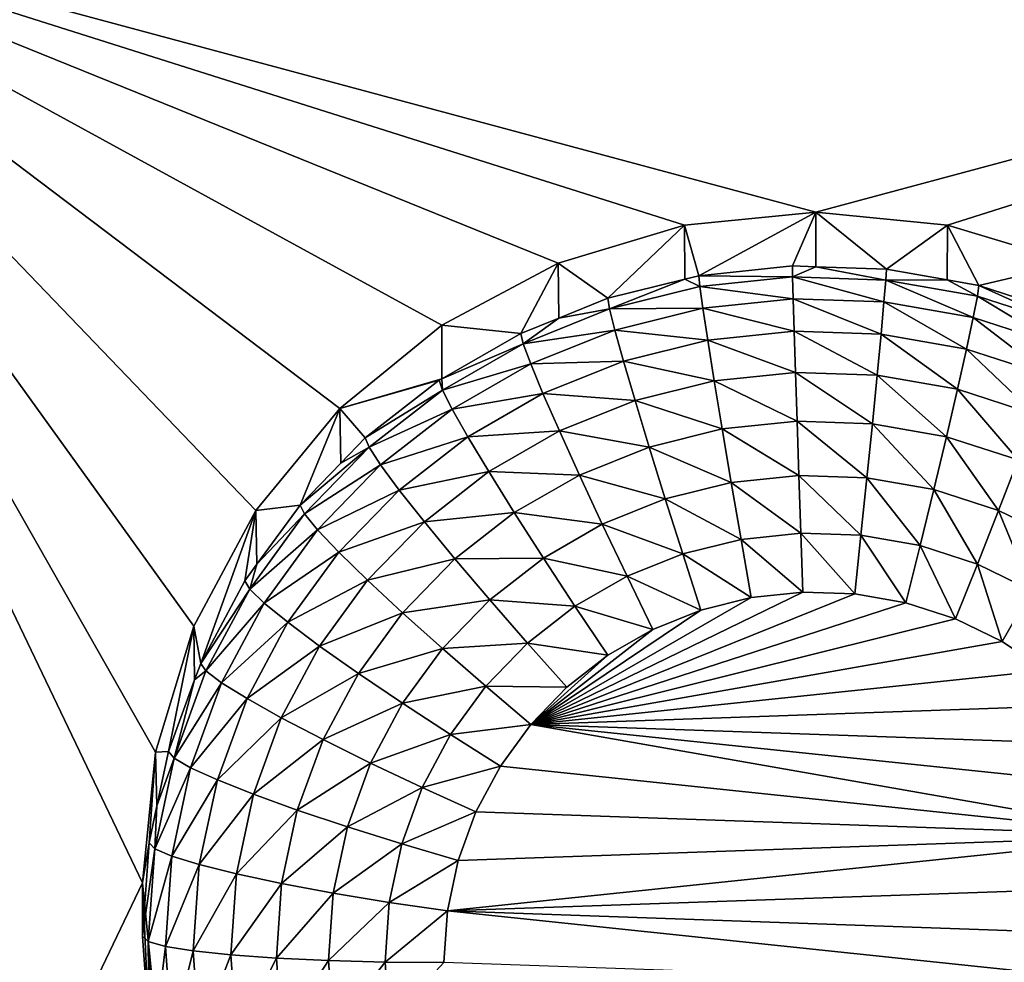
# Model space of a CAD drawing. Extents: x -24 to 24, y -190 to 30.
# Drawn here: x -7 to -5, y -163 to -161 of the extents above; entities that cross this region are included whole.
import ezdxf

# ---------------------------------------------------------------- set-up
doc = ezdxf.new("R2010")
doc.units = 0
doc.layers.add('L1', color=7, linetype='CONTINUOUS')
doc.layers.add('L3', color=7, linetype='CONTINUOUS')

msp = doc.modelspace()

# ---------------------------------------------------------------- linework, layer by layer
at = {"layer": 'L1', "color": 7}
for points in [[(17.45052, -52.3298, 192.2336), (-17.45052, -52.3298, 192.2336), (17.16824, -189.1116, 202.891)], [(17.16824, -189.1116, 202.891), (-17.45052, -52.3298, 192.2336), (-17.16824, -189.1116, 202.891)], [(17.73879, -53.30203, 179.7557), (-17.4299, -186.5964, 191.4174), (-17.73879, -53.30203, 179.7557)], [(17.4299, -186.5964, 191.4174), (-17.4299, -186.5964, 191.4174), (17.73879, -53.30203, 179.7557)]]:
    msp.add_3dface(points, dxfattribs=at)
at = {"layer": 'L3', "color": 250}
for points in [[(-16.15, -139.2071, 188.7671), (-12.25, -184.9324, 192.7675), (12.25, -135.3219, 188.4272)], [(-12.25, -184.9324, 192.7675), (12.25, -184.9324, 192.7675), (12.25, -135.3219, 188.4272)], [(-7.5, -160.2579, 189.103), (-6.226418, -161.5834, 189.219), (-6.362722, -161.8374, 189.2412)], [(-2.5, -160.2579, 189.103), (-5, -160.9304, 189.1619), (-7.5, -160.2579, 189.103)], [(-7.5, -160.2579, 189.103), (-5, -160.9304, 189.1619), (-5.287758, -160.9586, 189.1643)], [(-7.5, -160.2579, 189.103), (-5.287758, -160.9586, 189.1643), (-5.564458, -161.0422, 189.1717)], [(-6.362722, -161.8374, 189.2412), (-6.446658, -162.1131, 189.2653), (-7.5, -160.2579, 189.103)], [(-7.5, -160.2579, 189.103), (-6.446658, -162.1131, 189.2653), (-6.475, -162.3997, 189.2904)], [(-7.5, -160.2579, 189.103), (-6.475, -162.3997, 189.2904), (-7.5, -164.5416, 189.4778)], [(-5.564458, -161.0422, 189.1717), (-5.819466, -161.178, 189.1835), (-7.5, -160.2579, 189.103)], [(-7.5, -160.2579, 189.103), (-5.819466, -161.178, 189.1835), (-6.042982, -161.3607, 189.1995)], [(-7.5, -160.2579, 189.103), (-6.042982, -161.3607, 189.1995), (-6.226418, -161.5834, 189.219)], [(-2.5, -160.2579, 189.103), (-4.712242, -160.9586, 189.1643), (-5, -160.9304, 189.1619)], [(-4.435542, -161.0422, 189.1717), (-4.712242, -160.9586, 189.1643), (-2.5, -160.2579, 189.103)], [(-5, -160.9304, 189.1619), (-5.256131, -161.0695, 187.8289), (-5.287758, -160.9586, 189.1643)], [(-5, -160.9304, 189.1619), (-5.051477, -161.048, 187.8271), (-5.256131, -161.0695, 187.8289)], [(-5.000094, -161.0498, 187.8272), (-5.051477, -161.048, 187.8271), (-5, -160.9304, 189.1619)], [(-5.000094, -161.0498, 187.8272), (-5, -160.9304, 189.1619), (-4.84582, -161.0552, 187.8277)], [(-4.84582, -161.0552, 187.8277), (-5, -160.9304, 189.1619), (-4.712242, -160.9586, 189.1643)], [(-5.287758, -160.9586, 189.1643), (-5.4558, -161.119, 187.8333), (-5.564458, -161.0422, 189.1717)], [(-5.287758, -160.9586, 189.1643), (-5.2873, -161.0772, 187.8296), (-5.4558, -161.119, 187.8333)], [(-5.287758, -160.9586, 189.1643), (-5.256131, -161.0695, 187.8289), (-5.2873, -161.0772, 187.8296)], [(-4.84582, -161.0552, 187.8277), (-4.712242, -160.9586, 189.1643), (-4.712805, -161.0785, 187.8297)], [(-4.712805, -161.0785, 187.8297), (-4.712242, -160.9586, 189.1643), (-4.643165, -161.0908, 187.8308)], [(-4.643165, -161.0908, 187.8308), (-4.712242, -160.9586, 189.1643), (-4.435542, -161.0422, 189.1717)], [(-5.564458, -161.0422, 189.1717), (-5.646598, -161.1958, 187.84), (-5.819466, -161.178, 189.1835)], [(-5.564458, -161.0422, 189.1717), (-5.563133, -161.1623, 187.837), (-5.646598, -161.1958, 187.84)], [(-5.564458, -161.0422, 189.1717), (-5.4558, -161.119, 187.8333), (-5.563133, -161.1623, 187.837)], [(-5.256131, -161.0695, 187.8289), (-5.051477, -161.048, 187.8271), (-5.051034, -161.0719, 187.6999)], [(-5.051034, -161.0719, 187.6999), (-5.051477, -161.048, 187.8271), (-5.000094, -161.0498, 187.8272)], [(-5.051034, -161.0719, 187.6999), (-5.000094, -161.0498, 187.8272), (-4.847146, -161.079, 187.7005)], [(-5.000094, -161.0498, 187.8272), (-4.84582, -161.0552, 187.8277), (-4.847146, -161.079, 187.7005)], [(-4.847146, -161.079, 187.7005), (-4.84582, -161.0552, 187.8277), (-4.712805, -161.0785, 187.8297)], [(-4.643165, -161.0908, 187.8308), (-4.435542, -161.0422, 189.1717), (-4.447455, -161.1541, 187.8363)], [(-5.451881, -161.1423, 187.706), (-5.4558, -161.119, 187.8333), (-5.2873, -161.0772, 187.8296)], [(-5.451881, -161.1423, 187.706), (-5.2873, -161.0772, 187.8296), (-5.253929, -161.0931, 187.7017)], [(-5.253929, -161.0931, 187.7017), (-5.2873, -161.0772, 187.8296), (-5.256131, -161.0695, 187.8289)], [(-5.253929, -161.0931, 187.7017), (-5.256131, -161.0695, 187.8289), (-5.051034, -161.0719, 187.6999)], [(-5.051034, -161.0719, 187.6999), (-5.049723, -161.1201, 187.5798), (-5.253929, -161.0931, 187.7017)], [(-4.847146, -161.079, 187.7005), (-4.851072, -161.127, 187.5804), (-5.051034, -161.0719, 187.6999)], [(-5.051034, -161.0719, 187.6999), (-4.851072, -161.127, 187.5804), (-5.049723, -161.1201, 187.5798)], [(-4.847146, -161.079, 187.7005), (-4.655319, -161.1613, 187.5834), (-4.851072, -161.127, 187.5804)], [(-4.847146, -161.079, 187.7005), (-4.712805, -161.0785, 187.8297), (-4.646233, -161.1143, 187.7036)], [(-4.646233, -161.1143, 187.7036), (-4.655319, -161.1613, 187.5834), (-4.847146, -161.079, 187.7005)], [(-4.646233, -161.1143, 187.7036), (-4.712805, -161.0785, 187.8297), (-4.643165, -161.0908, 187.8308)], [(-5.253929, -161.0931, 187.7017), (-5.247407, -161.1408, 187.5816), (-5.451881, -161.1423, 187.706)], [(-5.253929, -161.0931, 187.7017), (-5.049723, -161.1201, 187.5798), (-5.247407, -161.1408, 187.5816)], [(-4.646233, -161.1143, 187.7036), (-4.643165, -161.0908, 187.8308), (-4.452206, -161.1771, 187.7091)], [(-4.643165, -161.0908, 187.8308), (-4.447455, -161.1541, 187.8363), (-4.452206, -161.1771, 187.7091)], [(-5.563133, -161.1623, 187.837), (-5.4558, -161.119, 187.8333), (-5.451881, -161.1423, 187.706)], [(-5.049723, -161.1201, 187.5798), (-5.047595, -161.1907, 187.4714), (-5.247407, -161.1408, 187.5816)], [(-4.851072, -161.127, 187.5804), (-4.857447, -161.1973, 187.472), (-5.049723, -161.1201, 187.5798)], [(-5.049723, -161.1201, 187.5798), (-4.857447, -161.1973, 187.472), (-5.047595, -161.1907, 187.4714)], [(-4.646233, -161.1143, 187.7036), (-4.466275, -161.2225, 187.5888), (-4.655319, -161.1613, 187.5834)], [(-4.452206, -161.1771, 187.7091), (-4.466275, -161.2225, 187.5888), (-4.646233, -161.1143, 187.7036)], [(-5.641038, -161.2184, 187.7127), (-5.563133, -161.1623, 187.837), (-5.451881, -161.1423, 187.706)], [(-5.451881, -161.1423, 187.706), (-5.440275, -161.1887, 187.5858), (-5.641038, -161.2184, 187.7127)], [(-5.451881, -161.1423, 187.706), (-5.247407, -161.1408, 187.5816), (-5.440275, -161.1887, 187.5858)], [(-5.247407, -161.1408, 187.5816), (-5.236816, -161.2105, 187.4732), (-5.440275, -161.1887, 187.5858)], [(-5.247407, -161.1408, 187.5816), (-5.047595, -161.1907, 187.4714), (-5.236816, -161.2105, 187.4732)], [(-4.851072, -161.127, 187.5804), (-4.670074, -161.2303, 187.4749), (-4.857447, -161.1973, 187.472)], [(-4.655319, -161.1613, 187.5834), (-4.670074, -161.2303, 187.4749), (-4.851072, -161.127, 187.5804)], [(-5.641038, -161.2184, 187.7127), (-5.646598, -161.1958, 187.84), (-5.563133, -161.1623, 187.837)], [(-4.655319, -161.1613, 187.5834), (-4.489123, -161.2888, 187.48), (-4.670074, -161.2303, 187.4749)], [(-4.466275, -161.2225, 187.5888), (-4.489123, -161.2888, 187.48), (-4.655319, -161.1613, 187.5834)], [(-5.819466, -161.178, 189.1835), (-5.819249, -161.2951, 187.8487), (-6.042982, -161.3607, 189.1995)], [(-5.819466, -161.178, 189.1835), (-5.646598, -161.1958, 187.84), (-5.819249, -161.2951, 187.8487)], [(-5.641038, -161.2184, 187.7127), (-5.440275, -161.1887, 187.5858), (-5.624574, -161.2628, 187.5923)], [(-5.440275, -161.1887, 187.5858), (-5.421428, -161.2564, 187.4772), (-5.624574, -161.2628, 187.5923)], [(-5.440275, -161.1887, 187.5858), (-5.236816, -161.2105, 187.4732), (-5.421428, -161.2564, 187.4772)], [(-5.819249, -161.2951, 187.8487), (-5.646598, -161.1958, 187.84), (-5.641038, -161.2184, 187.7127)], [(-5.236816, -161.2105, 187.4732), (-5.222563, -161.2998, 187.3806), (-5.421428, -161.2564, 187.4772)], [(-5.047595, -161.1907, 187.4714), (-5.04473, -161.2812, 187.379), (-5.236816, -161.2105, 187.4732)], [(-5.236816, -161.2105, 187.4732), (-5.04473, -161.2812, 187.379), (-5.222563, -161.2998, 187.3806)], [(-4.857447, -161.1973, 187.472), (-4.866027, -161.2874, 187.3795), (-5.047595, -161.1907, 187.4714)], [(-5.047595, -161.1907, 187.4714), (-4.866027, -161.2874, 187.3795), (-5.04473, -161.2812, 187.379)], [(-4.857447, -161.1973, 187.472), (-4.689931, -161.3183, 187.3822), (-4.866027, -161.2874, 187.3795)], [(-4.670074, -161.2303, 187.4749), (-4.689931, -161.3183, 187.3822), (-4.857447, -161.1973, 187.472)], [(-5.817718, -161.32, 187.7216), (-5.819249, -161.2951, 187.8487), (-5.641038, -161.2184, 187.7127)], [(-5.641038, -161.2184, 187.7127), (-5.624574, -161.2628, 187.5923), (-5.817718, -161.32, 187.7216)], [(-4.670074, -161.2303, 187.4749), (-4.519871, -161.3734, 187.387), (-4.689931, -161.3183, 187.3822)], [(-4.489123, -161.2888, 187.48), (-4.519871, -161.3734, 187.387), (-4.670074, -161.2303, 187.4749)], [(-5.817718, -161.32, 187.7216), (-5.624574, -161.2628, 187.5923), (-5.796716, -161.3618, 187.601)], [(-5.624574, -161.2628, 187.5923), (-5.597837, -161.3274, 187.4834), (-5.796716, -161.3618, 187.601)], [(-5.624574, -161.2628, 187.5923), (-5.421428, -161.2564, 187.4772), (-5.597837, -161.3274, 187.4834)], [(-5.421428, -161.2564, 187.4772), (-5.396064, -161.3429, 187.3844), (-5.597837, -161.3274, 187.4834)], [(-5.421428, -161.2564, 187.4772), (-5.222563, -161.2998, 187.3806), (-5.396064, -161.3429, 187.3844)], [(-6.042982, -161.3607, 189.1995), (-5.819249, -161.2951, 187.8487), (-5.824809, -161.2983, 187.849)], [(-5.817718, -161.32, 187.7216), (-5.824809, -161.2983, 187.849), (-5.819249, -161.2951, 187.8487)], [(-5.04473, -161.2812, 187.379), (-5.04124, -161.3879, 187.3059), (-5.222563, -161.2998, 187.3806)], [(-4.866027, -161.2874, 187.3795), (-4.876481, -161.3936, 187.3064), (-5.04473, -161.2812, 187.379)], [(-5.04473, -161.2812, 187.379), (-4.876481, -161.3936, 187.3064), (-5.04124, -161.3879, 187.3059)], [(-4.866027, -161.2874, 187.3795), (-4.714127, -161.4221, 187.3089), (-4.876481, -161.3936, 187.3064)], [(-4.689931, -161.3183, 187.3822), (-4.714127, -161.4221, 187.3089), (-4.866027, -161.2874, 187.3795)], [(-6.042982, -161.3607, 189.1995), (-5.824809, -161.2983, 187.849), (-5.986968, -161.4245, 187.86)], [(-5.986968, -161.4245, 187.86), (-5.824809, -161.2983, 187.849), (-5.817718, -161.32, 187.7216)], [(-5.222563, -161.2998, 187.3806), (-5.205196, -161.4051, 187.3074), (-5.396064, -161.3429, 187.3844)], [(-5.222563, -161.2998, 187.3806), (-5.04124, -161.3879, 187.3059), (-5.205196, -161.4051, 187.3074)], [(-4.689931, -161.3183, 187.3822), (-4.557336, -161.4729, 187.3133), (-4.714127, -161.4221, 187.3089)], [(-4.519871, -161.3734, 187.387), (-4.557336, -161.4729, 187.3133), (-4.689931, -161.3183, 187.3822)], [(-5.978482, -161.4452, 187.7325), (-5.986968, -161.4245, 187.86), (-5.817718, -161.32, 187.7216)], [(-5.817718, -161.32, 187.7216), (-5.796716, -161.3618, 187.601), (-5.978482, -161.4452, 187.7325)], [(-5.796716, -161.3618, 187.601), (-5.597837, -161.3274, 187.4834), (-5.762611, -161.4222, 187.4917)], [(-5.597837, -161.3274, 187.4834), (-5.561856, -161.4096, 187.3902), (-5.762611, -161.4222, 187.4917)], [(-5.597837, -161.3274, 187.4834), (-5.396064, -161.3429, 187.3844), (-5.561856, -161.4096, 187.3902)], [(-6.042982, -161.3607, 189.1995), (-6.129915, -161.572, 187.8729), (-6.226418, -161.5834, 189.219)], [(-6.042982, -161.3607, 189.1995), (-6.04056, -161.4798, 187.8648), (-6.129915, -161.572, 187.8729)], [(-5.986968, -161.4245, 187.86), (-6.04056, -161.4798, 187.8648), (-6.042982, -161.3607, 189.1995)], [(-5.978482, -161.4452, 187.7325), (-5.796716, -161.3618, 187.601), (-5.953351, -161.4838, 187.6116)], [(-5.796716, -161.3618, 187.601), (-5.762611, -161.4222, 187.4917), (-5.953351, -161.4838, 187.6116)], [(-5.396064, -161.3429, 187.3844), (-5.365158, -161.4448, 187.3109), (-5.561856, -161.4096, 187.3902)], [(-5.396064, -161.3429, 187.3844), (-5.205196, -161.4051, 187.3074), (-5.365158, -161.4448, 187.3109)], [(-5.04124, -161.3879, 187.3059), (-5.037258, -161.5068, 187.2551), (-5.205196, -161.4051, 187.3074)], [(-4.876481, -161.3936, 187.3064), (-4.888408, -161.512, 187.2555), (-5.04124, -161.3879, 187.3059)], [(-5.04124, -161.3879, 187.3059), (-4.888408, -161.512, 187.2555), (-5.037258, -161.5068, 187.2551)], [(-4.876481, -161.3936, 187.3064), (-4.741731, -161.5378, 187.2578), (-4.888408, -161.512, 187.2555)], [(-4.714127, -161.4221, 187.3089), (-4.741731, -161.5378, 187.2578), (-4.876481, -161.3936, 187.3064)], [(-5.978482, -161.4452, 187.7325), (-6.04056, -161.4798, 187.8648), (-5.986968, -161.4245, 187.86)], [(-5.953351, -161.4838, 187.6116), (-5.762611, -161.4222, 187.4917), (-5.91254, -161.5389, 187.5019)], [(-5.762611, -161.4222, 187.4917), (-5.716712, -161.4987, 187.398), (-5.91254, -161.5389, 187.5019)], [(-5.762611, -161.4222, 187.4917), (-5.561856, -161.4096, 187.3902), (-5.716712, -161.4987, 187.398)], [(-5.561856, -161.4096, 187.3902), (-5.518013, -161.5063, 187.3163), (-5.716712, -161.4987, 187.398)], [(-5.561856, -161.4096, 187.3902), (-5.365158, -161.4448, 187.3109), (-5.518013, -161.5063, 187.3163)], [(-5.205196, -161.4051, 187.3074), (-5.185382, -161.5223, 187.2565), (-5.365158, -161.4448, 187.3109)], [(-5.205196, -161.4051, 187.3074), (-5.037258, -161.5068, 187.2551), (-5.185382, -161.5223, 187.2565)], [(-4.714127, -161.4221, 187.3089), (-4.600081, -161.5836, 187.2618), (-4.741731, -161.5378, 187.2578)], [(-4.557336, -161.4729, 187.3133), (-4.600081, -161.5836, 187.2618), (-4.714127, -161.4221, 187.3089)], [(-6.120201, -161.5914, 187.7453), (-6.129915, -161.572, 187.8729), (-5.978482, -161.4452, 187.7325)], [(-6.129915, -161.572, 187.8729), (-6.04056, -161.4798, 187.8648), (-5.978482, -161.4452, 187.7325)], [(-5.978482, -161.4452, 187.7325), (-5.953351, -161.4838, 187.6116), (-6.120201, -161.5914, 187.7453)], [(-5.365158, -161.4448, 187.3109), (-5.329898, -161.5582, 187.2596), (-5.518013, -161.5063, 187.3163)], [(-5.365158, -161.4448, 187.3109), (-5.185382, -161.5223, 187.2565), (-5.329898, -161.5582, 187.2596)], [(-6.120201, -161.5914, 187.7453), (-5.953351, -161.4838, 187.6116), (-6.09143, -161.6262, 187.6241)], [(-5.953351, -161.4838, 187.6116), (-5.91254, -161.5389, 187.5019), (-6.09143, -161.6262, 187.6241)], [(-4.557336, -161.4729, 187.3133), (-4.466215, -161.6486, 187.2675), (-4.600081, -161.5836, 187.2618)], [(-5.91254, -161.5389, 187.5019), (-5.716712, -161.4987, 187.398), (-5.857619, -161.6083, 187.4076)], [(-5.716712, -161.4987, 187.398), (-5.660785, -161.5884, 187.3235), (-5.857619, -161.6083, 187.4076)], [(-5.716712, -161.4987, 187.398), (-5.518013, -161.5063, 187.3163), (-5.660785, -161.5884, 187.3235)], [(-5.518013, -161.5063, 187.3163), (-5.467992, -161.6138, 187.2645), (-5.660785, -161.5884, 187.3235)], [(-5.518013, -161.5063, 187.3163), (-5.329898, -161.5582, 187.2596), (-5.467992, -161.6138, 187.2645)], [(-5.037258, -161.5068, 187.2551), (-5.032937, -161.6333, 187.2285), (-5.185382, -161.5223, 187.2565)], [(-4.888408, -161.512, 187.2555), (-4.90135, -161.6379, 187.2289), (-5.037258, -161.5068, 187.2551)], [(-5.037258, -161.5068, 187.2551), (-4.90135, -161.6379, 187.2289), (-5.032937, -161.6333, 187.2285)], [(-4.888408, -161.512, 187.2555), (-4.771684, -161.6607, 187.2309), (-4.90135, -161.6379, 187.2289)], [(-4.741731, -161.5378, 187.2578), (-4.771684, -161.6607, 187.2309), (-4.888408, -161.512, 187.2555)], [(-5.185382, -161.5223, 187.2565), (-5.163882, -161.6471, 187.2297), (-5.329898, -161.5582, 187.2596)], [(-5.185382, -161.5223, 187.2565), (-5.032937, -161.6333, 187.2285), (-5.163882, -161.6471, 187.2297)], [(-6.09143, -161.6262, 187.6241), (-5.91254, -161.5389, 187.5019), (-6.044708, -161.6752, 187.5138)], [(-5.91254, -161.5389, 187.5019), (-5.857619, -161.6083, 187.4076), (-6.044708, -161.6752, 187.5138)], [(-4.741731, -161.5378, 187.2578), (-4.646461, -161.7012, 187.2344), (-4.771684, -161.6607, 187.2309)], [(-4.600081, -161.5836, 187.2618), (-4.646461, -161.7012, 187.2344), (-4.741731, -161.5378, 187.2578)], [(-6.226418, -161.5834, 189.219), (-6.129915, -161.572, 187.8729), (-6.224431, -161.7016, 187.8842)], [(-6.120201, -161.5914, 187.7453), (-6.224431, -161.7016, 187.8842), (-6.129915, -161.572, 187.8729)], [(-5.329898, -161.5582, 187.2596), (-5.291638, -161.6788, 187.2324), (-5.467992, -161.6138, 187.2645)], [(-5.329898, -161.5582, 187.2596), (-5.163882, -161.6471, 187.2297), (-5.291638, -161.6788, 187.2324)], [(-6.34748, -161.9189, 187.9032), (-6.362722, -161.8374, 189.2412), (-6.226418, -161.5834, 189.219)], [(-6.34748, -161.9189, 187.9032), (-6.226418, -161.5834, 189.219), (-6.250871, -161.7379, 187.8874)], [(-6.226418, -161.5834, 189.219), (-6.224431, -161.7016, 187.8842), (-6.250871, -161.7379, 187.8874)], [(-6.240116, -161.7558, 187.7597), (-6.224431, -161.7016, 187.8842), (-6.120201, -161.5914, 187.7453)], [(-6.120201, -161.5914, 187.7453), (-6.09143, -161.6262, 187.6241), (-6.240116, -161.7558, 187.7597)], [(-5.857619, -161.6083, 187.4076), (-5.660785, -161.5884, 187.3235), (-5.790696, -161.6895, 187.3323)], [(-5.660785, -161.5884, 187.3235), (-5.596978, -161.688, 187.271), (-5.790696, -161.6895, 187.3323)], [(-5.660785, -161.5884, 187.3235), (-5.467992, -161.6138, 187.2645), (-5.596978, -161.688, 187.271)], [(-4.600081, -161.5836, 187.2618), (-4.52812, -161.7587, 187.2394), (-4.646461, -161.7012, 187.2344)], [(-4.466215, -161.6486, 187.2675), (-4.52812, -161.7587, 187.2394), (-4.600081, -161.5836, 187.2618)], [(-6.044708, -161.6752, 187.5138), (-5.857619, -161.6083, 187.4076), (-5.981832, -161.7365, 187.4188)], [(-5.857619, -161.6083, 187.4076), (-5.790696, -161.6895, 187.3323), (-5.981832, -161.7365, 187.4188)], [(-5.467992, -161.6138, 187.2645), (-5.413717, -161.7279, 187.2367), (-5.596978, -161.688, 187.271)], [(-5.467992, -161.6138, 187.2645), (-5.291638, -161.6788, 187.2324), (-5.413717, -161.7279, 187.2367)], [(-6.240116, -161.7558, 187.7597), (-6.09143, -161.6262, 187.6241), (-6.208265, -161.7864, 187.6381)], [(-6.09143, -161.6262, 187.6241), (-6.044708, -161.6752, 187.5138), (-6.208265, -161.7864, 187.6381)], [(-5.032937, -161.6333, 187.2285), (-5.028443, -161.7626, 187.227), (-5.163882, -161.6471, 187.2297)], [(-4.90135, -161.6379, 187.2289), (-4.914809, -161.7666, 187.2274), (-5.032937, -161.6333, 187.2285)], [(-5.032937, -161.6333, 187.2285), (-4.914809, -161.7666, 187.2274), (-5.028443, -161.7626, 187.227)], [(-4.90135, -161.6379, 187.2289), (-4.802834, -161.7863, 187.2291), (-4.914809, -161.7666, 187.2274)], [(-4.771684, -161.6607, 187.2309), (-4.802834, -161.7863, 187.2291), (-4.90135, -161.6379, 187.2289)], [(-5.163882, -161.6471, 187.2297), (-5.141523, -161.7745, 187.2281), (-5.291638, -161.6788, 187.2324)], [(-5.163882, -161.6471, 187.2297), (-5.028443, -161.7626, 187.227), (-5.141523, -161.7745, 187.2281)], [(-4.771684, -161.6607, 187.2309), (-4.694696, -161.8213, 187.2322), (-4.802834, -161.7863, 187.2291)], [(-4.646461, -161.7012, 187.2344), (-4.694696, -161.8213, 187.2322), (-4.771684, -161.6607, 187.2309)], [(-6.208265, -161.7864, 187.6381), (-6.044708, -161.6752, 187.5138), (-6.156542, -161.8285, 187.5273)], [(-6.044708, -161.6752, 187.5138), (-5.981832, -161.7365, 187.4188), (-6.156542, -161.8285, 187.5273)], [(-5.291638, -161.6788, 187.2324), (-5.251849, -161.8019, 187.2305), (-5.413717, -161.7279, 187.2367)], [(-5.291638, -161.6788, 187.2324), (-5.141523, -161.7745, 187.2281), (-5.251849, -161.8019, 187.2305)], [(-6.240116, -161.7558, 187.7597), (-6.250871, -161.7379, 187.8874), (-6.224431, -161.7016, 187.8842)], [(-5.981832, -161.7365, 187.4188), (-5.790696, -161.6895, 187.3323), (-5.905217, -161.8077, 187.3426)], [(-5.790696, -161.6895, 187.3323), (-5.714344, -161.7793, 187.2789), (-5.905217, -161.8077, 187.3426)], [(-5.790696, -161.6895, 187.3323), (-5.596978, -161.688, 187.271), (-5.714344, -161.7793, 187.2789)], [(-5.596978, -161.688, 187.271), (-5.527744, -161.7935, 187.2425), (-5.714344, -161.7793, 187.2789)], [(-5.596978, -161.688, 187.271), (-5.413717, -161.7279, 187.2367), (-5.527744, -161.7935, 187.2425)], [(-4.646461, -161.7012, 187.2344), (-4.5925, -161.8709, 187.2365), (-4.694696, -161.8213, 187.2322)], [(-4.52812, -161.7587, 187.2394), (-4.5925, -161.8709, 187.2365), (-4.646461, -161.7012, 187.2344)], [(-5.413717, -161.7279, 187.2367), (-5.357272, -161.8443, 187.2342), (-5.527744, -161.7935, 187.2425)], [(-5.413717, -161.7279, 187.2367), (-5.251849, -161.8019, 187.2305), (-5.357272, -161.8443, 187.2342)], [(-6.34748, -161.9189, 187.9032), (-6.250871, -161.7379, 187.8874), (-6.240116, -161.7558, 187.7597)], [(-6.156542, -161.8285, 187.5273), (-5.981832, -161.7365, 187.4188), (-6.086935, -161.8806, 187.4314)], [(-5.981832, -161.7365, 187.4188), (-5.905217, -161.8077, 187.3426), (-6.086935, -161.8806, 187.4314)], [(-6.335894, -161.9352, 187.7754), (-6.34748, -161.9189, 187.9032), (-6.240116, -161.7558, 187.7597)], [(-6.240116, -161.7558, 187.7597), (-6.208265, -161.7864, 187.6381), (-6.335894, -161.9352, 187.7754)], [(-5.624326, -162.0522, 187.2524), (-5.141523, -161.7745, 187.2281), (-5.028443, -161.7626, 187.227)], [(-5.624326, -162.0522, 187.2524), (-5.028443, -161.7626, 187.227), (-4.914809, -161.7666, 187.2274)], [(-4.914809, -161.7666, 187.2274), (-4.802834, -161.7863, 187.2291), (-5.624326, -162.0522, 187.2524)], [(-4.52812, -161.7587, 187.2394), (-4.498236, -161.9343, 187.2421), (-4.5925, -161.8709, 187.2365)], [(-6.335894, -161.9352, 187.7754), (-6.208265, -161.7864, 187.6381), (-6.301583, -161.9612, 187.6534)], [(-6.208265, -161.7864, 187.6381), (-6.156542, -161.8285, 187.5273), (-6.301583, -161.9612, 187.6534)], [(-5.905217, -161.8077, 187.3426), (-5.714344, -161.7793, 187.2789), (-5.817807, -161.8861, 187.2883)], [(-5.714344, -161.7793, 187.2789), (-5.631499, -161.8742, 187.2495), (-5.817807, -161.8861, 187.2883)], [(-5.714344, -161.7793, 187.2789), (-5.527744, -161.7935, 187.2425), (-5.631499, -161.8742, 187.2495)], [(-5.251849, -161.8019, 187.2305), (-5.141523, -161.7745, 187.2281), (-5.624326, -162.0522, 187.2524)], [(-4.802834, -161.7863, 187.2291), (-4.694696, -161.8213, 187.2322), (-5.624326, -162.0522, 187.2524)], [(-6.086935, -161.8806, 187.4314), (-5.905217, -161.8077, 187.3426), (-6.002118, -161.9405, 187.3543)], [(-5.905217, -161.8077, 187.3426), (-5.817807, -161.8861, 187.2883), (-6.002118, -161.9405, 187.3543)], [(-5.527744, -161.7935, 187.2425), (-5.455742, -161.901, 187.2392), (-5.631499, -161.8742, 187.2495)], [(-5.624326, -162.0522, 187.2524), (-5.357272, -161.8443, 187.2342), (-5.251849, -161.8019, 187.2305)], [(-5.527744, -161.7935, 187.2425), (-5.357272, -161.8443, 187.2342), (-5.455742, -161.901, 187.2392)], [(-6.301583, -161.9612, 187.6534), (-6.156542, -161.8285, 187.5273), (-6.245866, -161.9959, 187.5419)], [(-6.156542, -161.8285, 187.5273), (-6.086935, -161.8806, 187.4314), (-6.245866, -161.9959, 187.5419)], [(-5.624326, -162.0522, 187.2524), (-4.694696, -161.8213, 187.2322), (-4.5925, -161.8709, 187.2365)], [(-6.417861, -162.1115, 187.9201), (-6.446658, -162.1131, 189.2653), (-6.362722, -161.8374, 189.2412)], [(-6.417861, -162.1115, 187.9201), (-6.362722, -161.8374, 189.2412), (-6.360665, -161.955, 187.9064)], [(-6.360665, -161.955, 187.9064), (-6.362722, -161.8374, 189.2412), (-6.34748, -161.9189, 187.9032)], [(-5.624326, -162.0522, 187.2524), (-5.455742, -161.901, 187.2392), (-5.357272, -161.8443, 187.2342)], [(-5.817807, -161.8861, 187.2883), (-5.631499, -161.8742, 187.2495), (-5.722962, -161.9686, 187.2578)], [(-5.631499, -161.8742, 187.2495), (-5.545341, -161.9707, 187.2452), (-5.722962, -161.9686, 187.2578)], [(-5.631499, -161.8742, 187.2495), (-5.455742, -161.901, 187.2392), (-5.545341, -161.9707, 187.2452)], [(-5.624326, -162.0522, 187.2524), (-4.5925, -161.8709, 187.2365), (-4.498236, -161.9343, 187.2421)], [(-6.245866, -161.9959, 187.5419), (-6.086935, -161.8806, 187.4314), (-6.170882, -162.0379, 187.4452)], [(-6.086935, -161.8806, 187.4314), (-6.002118, -161.9405, 187.3543), (-6.170882, -162.0379, 187.4452)], [(-6.002118, -161.9405, 187.3543), (-5.817807, -161.8861, 187.2883), (-5.905352, -162.0061, 187.2988)], [(-5.817807, -161.8861, 187.2883), (-5.722962, -161.9686, 187.2578), (-5.905352, -162.0061, 187.2988)], [(-5.545341, -161.9707, 187.2452), (-5.455742, -161.901, 187.2392), (-5.624326, -162.0522, 187.2524)], [(-6.335894, -161.9352, 187.7754), (-6.360665, -161.955, 187.9064), (-6.34748, -161.9189, 187.9032)], [(-6.405671, -162.1262, 187.7921), (-6.360665, -161.955, 187.9064), (-6.335894, -161.9352, 187.7754)], [(-6.335894, -161.9352, 187.7754), (-6.301583, -161.9612, 187.6534), (-6.405671, -162.1262, 187.7921)], [(-6.170882, -162.0379, 187.4452), (-6.002118, -161.9405, 187.3543), (-6.079515, -162.0855, 187.3669)], [(-6.002118, -161.9405, 187.3543), (-5.905352, -162.0061, 187.2988), (-6.079515, -162.0855, 187.3669)], [(-4.498236, -161.9343, 187.2421), (-4.413738, -162.01, 187.2487), (-5.624326, -162.0522, 187.2524)], [(-6.405671, -162.1262, 187.7921), (-6.417861, -162.1115, 187.9201), (-6.360665, -161.955, 187.9064)], [(-6.405671, -162.1262, 187.7921), (-6.301583, -161.9612, 187.6534), (-6.369567, -162.1473, 187.6697)], [(-6.301583, -161.9612, 187.6534), (-6.245866, -161.9959, 187.5419), (-6.369567, -162.1473, 187.6697)], [(-5.905352, -162.0061, 187.2988), (-5.722962, -161.9686, 187.2578), (-5.800353, -162.0747, 187.2671)], [(-5.722962, -161.9686, 187.2578), (-5.624326, -162.0522, 187.2524), (-5.800353, -162.0747, 187.2671)], [(-5.722962, -161.9686, 187.2578), (-5.545341, -161.9707, 187.2452), (-5.624326, -162.0522, 187.2524)], [(-6.369567, -162.1473, 187.6697), (-6.245866, -161.9959, 187.5419), (-6.31094, -162.174, 187.5575)], [(-6.245866, -161.9959, 187.5419), (-6.170882, -162.0379, 187.4452), (-6.31094, -162.174, 187.5575)], [(-6.079515, -162.0855, 187.3669), (-5.905352, -162.0061, 187.2988), (-5.975275, -162.1371, 187.3102)], [(-5.905352, -162.0061, 187.2988), (-5.800353, -162.0747, 187.2671), (-5.975275, -162.1371, 187.3102)], [(-4.413738, -162.01, 187.2487), (-4.340651, -162.0968, 187.2563), (-5.624326, -162.0522, 187.2524)], [(-6.31094, -162.174, 187.5575), (-6.170882, -162.0379, 187.4452), (-6.23204, -162.2053, 187.4598)], [(-6.170882, -162.0379, 187.4452), (-6.079515, -162.0855, 187.3669), (-6.23204, -162.2053, 187.4598)], [(-5.800353, -162.0747, 187.2671), (-5.624326, -162.0522, 187.2524), (-5.691159, -162.1438, 187.2604)], [(-4.234151, -162.2964, 187.2737), (-5.691159, -162.1438, 187.2604), (-5.624326, -162.0522, 187.2524)], [(-5.624326, -162.0522, 187.2524), (-4.340651, -162.0968, 187.2563), (-4.280398, -162.1929, 187.2647)], [(-5.624326, -162.0522, 187.2524), (-4.280398, -162.1929, 187.2647), (-4.234151, -162.2964, 187.2737)], [(-6.23204, -162.2053, 187.4598), (-6.079515, -162.0855, 187.3669), (-6.1359, -162.2399, 187.3805)], [(-6.079515, -162.0855, 187.3669), (-5.975275, -162.1371, 187.3102), (-6.1359, -162.2399, 187.3805)], [(-5.975275, -162.1371, 187.3102), (-5.800353, -162.0747, 187.2671), (-5.862167, -162.1905, 187.2772)], [(-5.800353, -162.0747, 187.2671), (-5.691159, -162.1438, 187.2604), (-5.862167, -162.1905, 187.2772)], [(-6.446658, -162.1131, 189.2653), (-6.460645, -162.312, 187.9376), (-6.475, -162.3997, 189.2904)], [(-6.446658, -162.1131, 189.2653), (-6.443267, -162.2306, 187.9305), (-6.460645, -162.312, 187.9376)], [(-6.443267, -162.2306, 187.9305), (-6.446658, -162.1131, 189.2653), (-6.417861, -162.1115, 187.9201)], [(-6.443267, -162.2306, 187.9305), (-6.417861, -162.1115, 187.9201), (-6.405671, -162.1262, 187.7921)], [(-6.405671, -162.1262, 187.7921), (-6.448087, -162.325, 187.8095), (-6.443267, -162.2306, 187.9305)], [(-6.405671, -162.1262, 187.7921), (-6.369567, -162.1473, 187.6697), (-6.448087, -162.325, 187.8095)], [(-6.1359, -162.2399, 187.3805), (-5.975275, -162.1371, 187.3102), (-6.026215, -162.2765, 187.3224)], [(-5.975275, -162.1371, 187.3102), (-5.862167, -162.1905, 187.2772), (-6.026215, -162.2765, 187.3224)], [(-6.448087, -162.325, 187.8095), (-6.369567, -162.1473, 187.6697), (-6.410895, -162.341, 187.6866)], [(-6.369567, -162.1473, 187.6697), (-6.31094, -162.174, 187.5575), (-6.410895, -162.341, 187.6866)], [(-5.862167, -162.1905, 187.2772), (-5.691159, -162.1438, 187.2604), (-5.74454, -162.2438, 187.2692)], [(-4.234151, -162.2964, 187.2737), (-5.74454, -162.2438, 187.2692), (-5.691159, -162.1438, 187.2604)], [(-6.410895, -162.341, 187.6866), (-6.31094, -162.174, 187.5575), (-6.350498, -162.3594, 187.5737)], [(-6.31094, -162.174, 187.5575), (-6.23204, -162.2053, 187.4598), (-6.350498, -162.3594, 187.5737)], [(-6.026215, -162.2765, 187.3224), (-5.862167, -162.1905, 187.2772), (-5.9072, -162.3138, 187.288)], [(-5.862167, -162.1905, 187.2772), (-5.74454, -162.2438, 187.2692), (-5.9072, -162.3138, 187.288)], [(-6.350498, -162.3594, 187.5737), (-6.23204, -162.2053, 187.4598), (-6.269217, -162.3795, 187.4751)], [(-6.23204, -162.2053, 187.4598), (-6.1359, -162.2399, 187.3805), (-6.269217, -162.3795, 187.4751)], [(-6.448087, -162.325, 187.8095), (-6.460645, -162.312, 187.9376), (-6.443267, -162.2306, 187.9305)], [(-6.269217, -162.3795, 187.4751), (-6.1359, -162.2399, 187.3805), (-6.170176, -162.4005, 187.3945)], [(-6.1359, -162.2399, 187.3805), (-6.026215, -162.2765, 187.3224), (-6.170176, -162.4005, 187.3945)], [(-5.9072, -162.3138, 187.288), (-5.74454, -162.2438, 187.2692), (-5.783428, -162.3503, 187.2785)], [(-5.783428, -162.3503, 187.2785), (-5.74454, -162.2438, 187.2692), (-4.234151, -162.2964, 187.2737)], [(-6.170176, -162.4005, 187.3945), (-6.026215, -162.2765, 187.3224), (-6.057181, -162.4217, 187.3351)], [(-6.026215, -162.2765, 187.3224), (-5.9072, -162.3138, 187.288), (-6.057181, -162.4217, 187.3351)], [(-5.783428, -162.3503, 187.2785), (-4.234151, -162.2964, 187.2737), (-5.807069, -162.461, 187.2882)], [(-5.807069, -162.461, 187.2882), (-4.234151, -162.2964, 187.2737), (-4.20281, -162.4052, 187.2833)], [(-6.460645, -162.312, 187.9376), (-6.475, -162.5165, 187.9555), (-6.475, -162.3997, 189.2904)], [(-6.448087, -162.325, 187.8095), (-6.475, -162.5165, 187.9555), (-6.460645, -162.312, 187.9376)], [(-6.462318, -162.5277, 187.8273), (-6.475, -162.5165, 187.9555), (-6.448087, -162.325, 187.8095)], [(-6.448087, -162.325, 187.8095), (-6.410895, -162.341, 187.6866), (-6.462318, -162.5277, 187.8273)], [(-6.057181, -162.4217, 187.3351), (-5.9072, -162.3138, 187.288), (-5.934575, -162.4421, 187.2992)], [(-5.9072, -162.3138, 187.288), (-5.783428, -162.3503, 187.2785), (-5.934575, -162.4421, 187.2992)], [(-6.462318, -162.5277, 187.8273), (-6.410895, -162.341, 187.6866), (-6.42476, -162.5385, 187.7039)], [(-6.410895, -162.341, 187.6866), (-6.350498, -162.3594, 187.5737), (-6.42476, -162.5385, 187.7039)], [(-5.934575, -162.4421, 187.2992), (-5.783428, -162.3503, 187.2785), (-5.807069, -162.461, 187.2882)], [(-6.42476, -162.5385, 187.7039), (-6.350498, -162.3594, 187.5737), (-6.36377, -162.5485, 187.5902)], [(-6.350498, -162.3594, 187.5737), (-6.269217, -162.3795, 187.4751), (-6.36377, -162.5485, 187.5902)], [(-6.36377, -162.5485, 187.5902), (-6.269217, -162.3795, 187.4751), (-6.281691, -162.5572, 187.4906)], [(-6.269217, -162.3795, 187.4751), (-6.170176, -162.4005, 187.3945), (-6.281691, -162.5572, 187.4906)], [(-7.5, -164.5416, 189.4778), (-6.475, -162.3997, 189.2904), (-6.446658, -162.6864, 189.3155)], [(-6.475, -162.3997, 189.2904), (-6.475, -162.5165, 187.9555), (-6.460645, -162.721, 187.9734)], [(-6.475, -162.3997, 189.2904), (-6.460645, -162.721, 187.9734), (-6.446658, -162.6864, 189.3155)], [(-6.281691, -162.5572, 187.4906), (-6.170176, -162.4005, 187.3945), (-6.181676, -162.5644, 187.4088)], [(-6.170176, -162.4005, 187.3945), (-6.057181, -162.4217, 187.3351), (-6.181676, -162.5644, 187.4088)], [(-5.807069, -162.461, 187.2882), (-4.20281, -162.4052, 187.2833), (-4.186985, -162.5174, 187.2931)], [(-6.181676, -162.5644, 187.4088), (-6.057181, -162.4217, 187.3351), (-6.067571, -162.5697, 187.3481)], [(-6.057181, -162.4217, 187.3351), (-5.934575, -162.4421, 187.2992), (-6.067571, -162.5697, 187.3481)], [(-6.067571, -162.5697, 187.3481), (-5.934575, -162.4421, 187.2992), (-5.94376, -162.5729, 187.3107)], [(-5.934575, -162.4421, 187.2992), (-5.807069, -162.461, 187.2882), (-5.94376, -162.5729, 187.3107)], [(-5.94376, -162.5729, 187.3107), (-5.807069, -162.461, 187.2882), (-5.815, -162.574, 187.298)], [(-5.807069, -162.461, 187.2882), (-4.186985, -162.6307, 187.303), (-5.815, -162.574, 187.298)], [(-4.186985, -162.5174, 187.2931), (-4.186985, -162.6307, 187.303), (-5.807069, -162.461, 187.2882)], [(-6.462318, -162.5277, 187.8273), (-6.460645, -162.721, 187.9734), (-6.475, -162.5165, 187.9555)], [(-6.448087, -162.7305, 187.845), (-6.460645, -162.721, 187.9734), (-6.462318, -162.5277, 187.8273)], [(-6.462318, -162.5277, 187.8273), (-6.42476, -162.5385, 187.7039), (-6.448087, -162.7305, 187.845)], [(-6.448087, -162.7305, 187.845), (-6.42476, -162.5385, 187.7039), (-6.410895, -162.7361, 187.7212)], [(-6.42476, -162.5385, 187.7039), (-6.36377, -162.5485, 187.5902), (-6.410895, -162.7361, 187.7212)], [(-6.410895, -162.7361, 187.7212), (-6.36377, -162.5485, 187.5902), (-6.350498, -162.7376, 187.6068)], [(-6.36377, -162.5485, 187.5902), (-6.281691, -162.5572, 187.4906), (-6.350498, -162.7376, 187.6068)], [(-6.350498, -162.7376, 187.6068), (-6.281691, -162.5572, 187.4906), (-6.269217, -162.7349, 187.5062)], [(-6.281691, -162.5572, 187.4906), (-6.181676, -162.5644, 187.4088), (-6.269217, -162.7349, 187.5062)], [(-6.269217, -162.7349, 187.5062), (-6.181676, -162.5644, 187.4088), (-6.170176, -162.7282, 187.4232)], [(-6.181676, -162.5644, 187.4088), (-6.067571, -162.5697, 187.3481), (-6.170176, -162.7282, 187.4232)], [(-6.170176, -162.7282, 187.4232), (-6.067571, -162.5697, 187.3481), (-6.057181, -162.7177, 187.361)], [(-6.067571, -162.5697, 187.3481), (-5.94376, -162.5729, 187.3107), (-6.057181, -162.7177, 187.361)], [(-6.057181, -162.7177, 187.361), (-5.94376, -162.5729, 187.3107), (-5.934575, -162.7038, 187.3221)], [(-5.94376, -162.5729, 187.3107), (-5.815, -162.574, 187.298), (-5.934575, -162.7038, 187.3221)]]:
    msp.add_3dface(points, dxfattribs=at)

doc.saveas('drawing.dxf')
